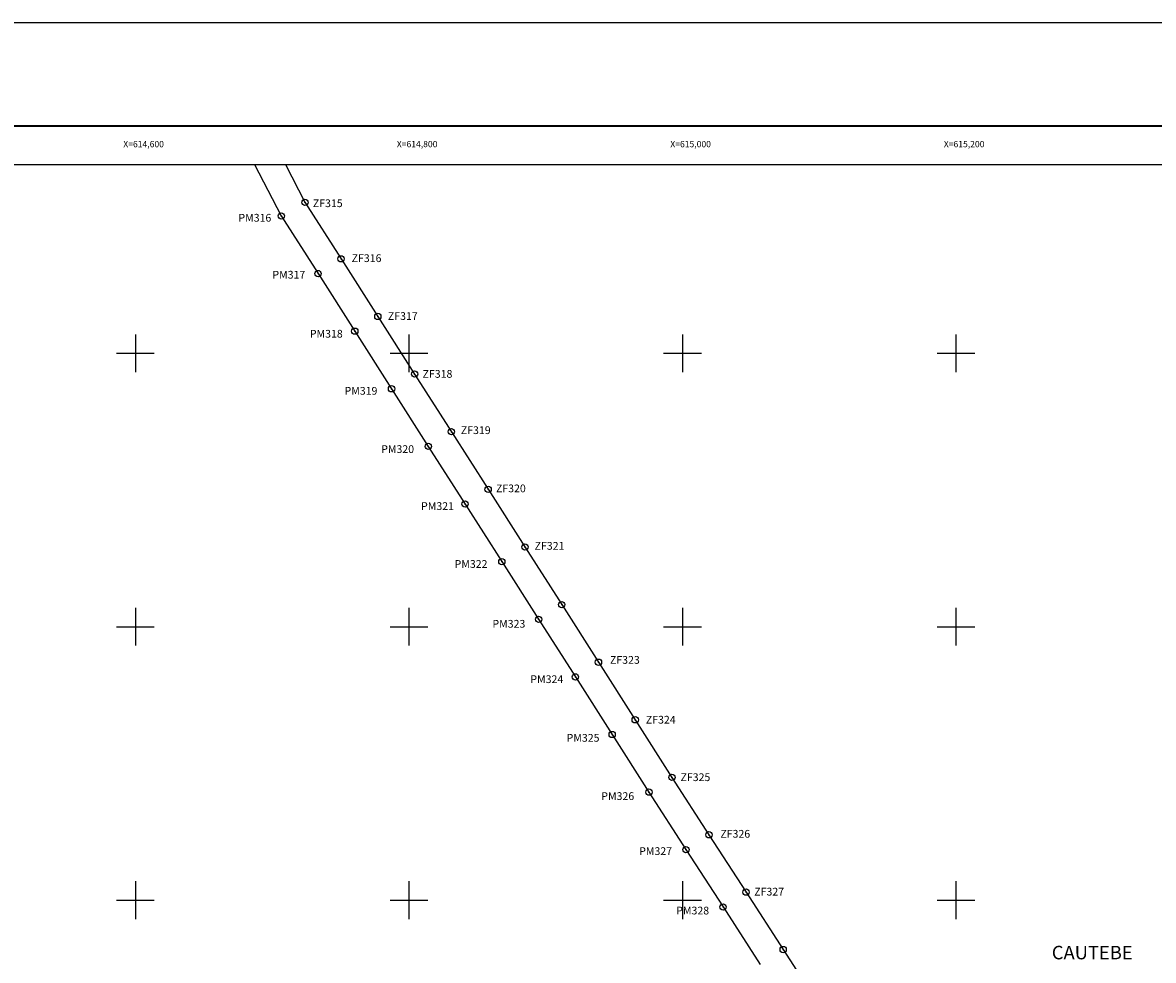
# Model space of a CAD drawing. Units: millimetres. Extents: x 613706 to 616106, y 2961442 to 2963242.
# Drawn here: x 614517 to 615344, y 2962556 to 2963242 of the extents above; entities that cross this region are included whole.
import ezdxf
from ezdxf.enums import TextEntityAlignment as Align

# ---------------------------------------------------------------- set-up
doc = ezdxf.new("R2010")
doc.units = ezdxf.units.MM
doc.header["$LTSCALE"] = 40
doc.header["$PDMODE"] = 32
doc.header["$PDSIZE"] = 4.6
for name, color, linetype in [('CVL_PUNTO', 2, 'Continuous'), ('CVL_PUNTO_NUM', 2, 'Continuous'), ('CVL_RET_TX', 2, 'Continuous'), ('CVL_RETUTM', 8, 'Continuous'), ('PLEAMAR_MAXIMA', 1, 'Continuous'), ('SOLAPA', 7, 'Continuous'), ('ZONA_FEDERAL', 170, 'Continuous')]:
    doc.layers.add(name, color=color, linetype=linetype)
doc.styles.add('ROMANA1', font='ROMANA1.shx')

msp = doc.modelspace()

# ---------------------------------------------------------------- linework, layer by layer
at = {"layer": 'CVL_PUNTO', "color": 7}
for p in [(614723.94, 2963110.51), (614706.61, 2963100.49), (614750.36, 2963069.1), (614733.5, 2963058.34), (614777.24, 2963026.95), (614760.38, 2963016.19), (614804.13, 2962984.8), (614787.27, 2962974.05), (614831.02, 2962942.65), (614814.15, 2962931.9), (614857.9, 2962900.51), (614841.04, 2962889.75), (614884.79, 2962858.36), (614867.92, 2962847.6), (614911.67, 2962816.21), (614894.81, 2962805.46), (614938.56, 2962774.06), (614921.7, 2962763.31), (614965.44, 2962731.92), (614948.58, 2962721.16), (614992.31, 2962689.8), (614975.47, 2962679.01), (615019.33, 2962647.82), (615002.52, 2962636.97), (615046.47, 2962605.86), (615029.67, 2962595), (615073.62, 2962563.88)]:
    msp.add_point(p, dxfattribs=at)
at = {"layer": 'CVL_RETUTM', "color": 8, "linetype": 'Continuous'}
for p, q in [((614600, 2963013.8), (614600, 2962986.2)), ((614800, 2963013.8), (614800, 2962986.2)), ((615000, 2963013.8), (615000, 2962986.2)), ((615200, 2963013.8), (615200, 2962986.2)), ((614586.2, 2963000), (614613.8, 2963000)), ((614786.2, 2963000), (614813.8, 2963000)), ((614986.2, 2963000), (615013.8, 2963000)), ((615186.2, 2963000), (615213.8, 2963000)), ((614600, 2962813.8), (614600, 2962786.2)), ((614800, 2962813.8), (614800, 2962786.2)), ((615000, 2962813.8), (615000, 2962786.2)), ((615200, 2962813.8), (615200, 2962786.2)), ((614586.2, 2962800), (614613.8, 2962800)), ((614786.2, 2962800), (614813.8, 2962800)), ((614986.2, 2962800), (615013.8, 2962800)), ((615186.2, 2962800), (615213.8, 2962800)), ((614600, 2962613.8), (614600, 2962586.2)), ((614800, 2962613.8), (614800, 2962586.2)), ((615000, 2962613.8), (615000, 2962586.2)), ((615200, 2962613.8), (615200, 2962586.2)), ((614586.2, 2962600), (614613.8, 2962600)), ((614786.2, 2962600), (614813.8, 2962600)), ((614986.2, 2962600), (615013.8, 2962600)), ((615186.2, 2962600), (615213.8, 2962600))]:
    msp.add_line(p, q, dxfattribs=at)
at = {"layer": 'PLEAMAR_MAXIMA', "color": 1}
msp.add_lwpolyline([(614687.04, 2963138.03), (614706.61, 2963100.49), (614733.5, 2963058.34), (614760.38, 2963016.19), (614787.27, 2962974.05), (614814.15, 2962931.9), (614841.04, 2962889.75), (614867.92, 2962847.6), (614894.81, 2962805.46), (614921.7, 2962763.31), (614948.58, 2962721.16), (614975.47, 2962679.01), (615002.52, 2962636.97), (615029.67, 2962595), (615056.83, 2962553.02)], dxfattribs=at)
at = {"layer": 'SOLAPA', "color": 255, "linetype": 'Continuous', "elevation": 2.32}
msp.add_lwpolyline([(613705.96, 2963241.9), (616105.96, 2963241.9), (616105.96, 2961441.9), (613705.96, 2961441.9)], close=True, dxfattribs=at)
at = {"layer": 'SOLAPA', "color": 7, "linetype": 'Continuous', "const_width": 1.6}
msp.add_lwpolyline([(613770.92, 2963166.31), (616022.77, 2963166.31)], dxfattribs=at)
at = {"layer": 'SOLAPA', "color": 7, "linetype": 'Continuous'}
msp.add_lwpolyline([(613830.16, 2963138.03), (615630.16, 2963138.03), (615630.16, 2961538.03), (613830.16, 2961538.03)], close=True, dxfattribs=at)
msp.add_lwpolyline([(613830.16, 2963138.03), (615630.16, 2963138.03), (615630.16, 2961538.03), (613830.16, 2961538.03)], close=True, dxfattribs=at)
msp.add_lwpolyline([(613830.16, 2963138.03), (615630.16, 2963138.03), (615630.16, 2961538.03), (613830.16, 2961538.03)], close=True, dxfattribs=at)
msp.add_lwpolyline([(613830.16, 2963138.03), (615630.16, 2963138.03), (615630.16, 2961538.03), (613830.16, 2961538.03)], close=True, dxfattribs=at)
msp.add_lwpolyline([(613830.16, 2963138.03), (615630.16, 2963138.03), (615630.16, 2961538.03), (613830.16, 2961538.03)], close=True, dxfattribs=at)
at = {"layer": 'SOLAPA'}
msp.add_lwpolyline([(615630.16, 2961538.03), (613830.16, 2961538.03), (613830.16, 2963138.03), (615630.16, 2963138.03)], close=True, dxfattribs=at)
msp.add_lwpolyline([(615630.16, 2961538.03), (613830.16, 2961538.03), (613830.16, 2963138.03), (615630.16, 2963138.03)], close=True, dxfattribs=at)
at = {"layer": 'ZONA_FEDERAL', "color": 5}
msp.add_lwpolyline([(614709.6, 2963138.03), (614723.94, 2963110.51), (614750.36, 2963069.1), (614777.24, 2963026.95), (614804.13, 2962984.8), (614831.02, 2962942.65), (614857.9, 2962900.51), (614884.79, 2962858.36), (614911.67, 2962816.21), (614938.56, 2962774.06), (614965.44, 2962731.92), (614992.31, 2962689.8), (615019.33, 2962647.82), (615046.47, 2962605.86), (615073.62, 2962563.88), (615100.77, 2962521.91)], dxfattribs=at)

# ---------------------------------------------------------------- texts
at = {"layer": 'CVL_PUNTO_NUM', "color": 7, "style": 'ROMANA1'}
for s, p in [('ZF315', (614729.72, 2963106.93)), ('PM316', (614675.3, 2963096.31)), ('ZF316', (614758.08, 2963066.75)), ('PM317', (614700.15, 2963054.66)), ('ZF317', (614784.6, 2963024.43)), ('PM318', (614727.53, 2963011.47)), ('ZF318', (614809.96, 2962982.1)), ('PM319', (614752.89, 2962969.72)), ('ZF319', (614837.92, 2962940.92)), ('PM320', (614779.7, 2962927.1)), ('ZF320', (614863.63, 2962898.36)), ('PM321', (614808.87, 2962885.4)), ('ZF321', (614891.88, 2962856.32)), ('PM322', (614833.37, 2962843.07)), ('PM323', (614861.04, 2962799.31)), ('ZF323', (614946.99, 2962772.9)), ('PM324', (614888.77, 2962758.79)), ('ZF324', (614973.21, 2962729.14)), ('PM325', (614915.28, 2962715.89)), ('ZF325', (614998.58, 2962687.1)), ('PM326', (614940.65, 2962673.28)), ('ZF326', (615027.72, 2962645.7)), ('PM327', (614968.35, 2962633.03)), ('ZF327', (615052.51, 2962603.38)), ('PM328', (614995.44, 2962589.55))]:
    msp.add_text(s, height=5.666, dxfattribs=at).set_placement(p)
at = {"layer": 'CVL_PUNTO_NUM', "color": 7, "insert": (615270.07, 2962566.58, 2.32), "char_height": 9.8492, "width": 183.5499, "attachment_point": 1, "style": 'ROMANA1'}
msp.add_mtext('{\\fArial|b0|i0|c0|p34;CAUTEBE}', dxfattribs=at)
at = {"layer": 'CVL_RET_TX', "color": 7, "style": 'ROMANA1'}
for s, p in [('X=614,600', (614620.83, 2963153.04)), ('X=614,800', (614820.83, 2963153.04)), ('X=615,000', (615020.83, 2963153.04)), ('X=615,200', (615220.83, 2963153.04))]:
    msp.add_text(s, height=4.6, dxfattribs=at).set_placement(p, align=Align.MIDDLE_RIGHT)

doc.saveas('drawing.dxf')
